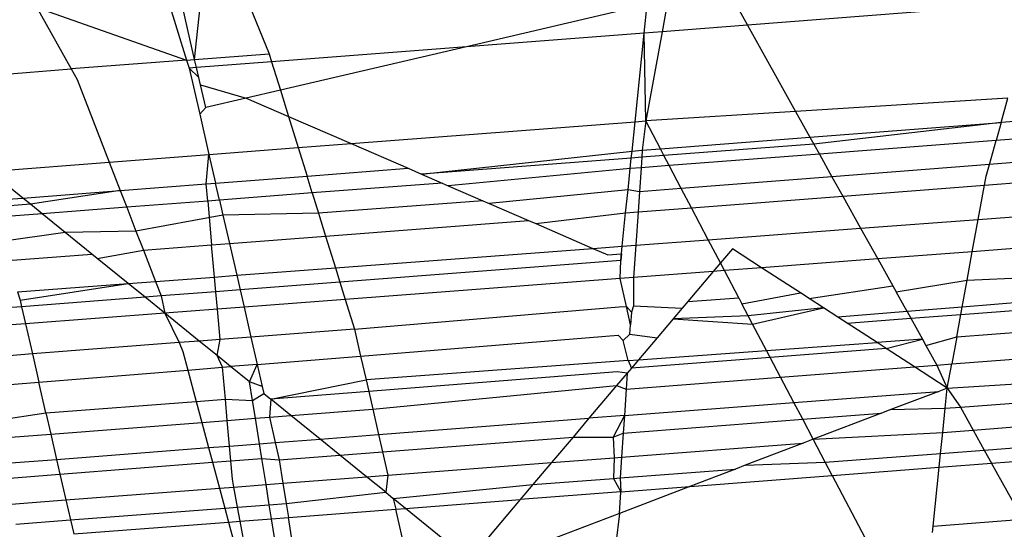
# Model space of a CAD drawing. Units: millimetres. Extents: x -17534 to -7965, y -43779 to -35324.
# Drawn here: x -11443 to -11439, y -43371 to -43369 of the extents above; entities that cross this region are included whole.
import ezdxf

# ---------------------------------------------------------------- set-up
doc = ezdxf.new("R2010")
doc.units = ezdxf.units.MM

msp = doc.modelspace()

# ---------------------------------------------------------------- linework, layer by layer
for p, q in [((-11442.6623, -43368.5501), (-11442.5774, -43368.8245)), ((-11442.5463, -43368.8222), (-11442.6098, -43368.546)), ((-11442.5463, -43368.8222), (-11442.5163, -43368.5388)), ((-11442.3676, -43368.5274), (-11442.257, -43368.7998)), ((-11440.4841, -43368.5379), (-11440.4, -43368.6888)), ((-11443.1586, -43368.6202), (-11443.0253, -43368.8591)), ((-11443.1586, -43368.6202), (-11442.5774, -43368.8245)), ((-11440.7897, -43368.6092), (-11441.4914, -43368.7729)), ((-11440.8011, -43368.7197), (-11440.7897, -43368.6092)), ((-11440.7091, -43368.5904), (-11440.7317, -43368.7144)), ((-11439.2853, -43368.6028), (-11440.4, -43368.6888)), ((-11440.4, -43368.6888), (-11440.7317, -43368.7144)), ((-11440.4, -43368.6888), (-11440.2131, -43369.0242)), ((-11440.8011, -43368.7197), (-11441.4914, -43368.7729)), ((-11440.8365, -43369.0638), (-11440.8011, -43368.7197)), ((-11440.7317, -43368.7144), (-11440.8011, -43368.7197)), ((-11440.795, -43369.0606), (-11440.8011, -43368.7197)), ((-11440.7317, -43368.7144), (-11440.795, -43369.0606)), ((-11441.4914, -43368.7729), (-11442.2473, -43368.8312)), ((-11441.4914, -43368.7729), (-11442.2132, -43368.9413)), ((-11442.5463, -43368.8222), (-11442.257, -43368.7998)), ((-11442.257, -43368.7998), (-11442.2473, -43368.8312)), ((-11442.5774, -43368.8245), (-11443.0253, -43368.8591)), ((-11442.5774, -43368.8245), (-11442.5463, -43368.8222)), ((-11442.5774, -43368.8245), (-11442.5677, -43368.8559)), ((-11442.5391, -43368.8537), (-11442.5677, -43368.8559)), ((-11442.5677, -43368.8559), (-11442.5257, -43369.0341)), ((-11442.5677, -43368.8559), (-11442.5301, -43368.8926)), ((-11442.5391, -43368.8537), (-11442.5463, -43368.8222)), ((-11442.2473, -43368.8312), (-11442.5391, -43368.8537)), ((-11442.5301, -43368.8926), (-11442.5391, -43368.8537)), ((-11442.5235, -43368.9213), (-11442.5391, -43368.8537)), ((-11442.2473, -43368.8312), (-11442.2132, -43368.9413)), ((-11443.4909, -43368.895), (-11443.0253, -43368.8591)), ((-11443.0253, -43368.8591), (-11443.0021, -43368.9006)), ((-11442.5235, -43368.9213), (-11442.5301, -43368.8926)), ((-11443.0021, -43368.9006), (-11442.8777, -43369.2212)), ((-11442.5034, -43369.009), (-11442.5235, -43368.9213)), ((-11442.5235, -43368.9213), (-11442.3462, -43368.9723)), ((-11442.3462, -43368.9723), (-11442.5034, -43369.009)), ((-11442.2132, -43368.9413), (-11442.3462, -43368.9723)), ((-11442.3462, -43368.9723), (-11442.1815, -43369.0437)), ((-11442.2132, -43368.9413), (-11442.1815, -43369.0437)), ((-11442.5257, -43369.0341), (-11442.5034, -43369.009)), ((-11439.3889, -43368.9727), (-11440.2131, -43369.0242)), ((-11439.4154, -43369.0672), (-11439.3889, -43368.9727)), ((-11438.6533, -43369.0085), (-11439.4154, -43369.0672)), ((-11442.5257, -43369.0341), (-11442.4906, -43369.1913)), ((-11442.1815, -43369.0437), (-11441.9391, -43369.1488)), ((-11442.1815, -43369.0437), (-11442.1441, -43369.1646)), ((-11440.2131, -43369.0242), (-11440.795, -43369.0606)), ((-11440.2131, -43369.0242), (-11440.1573, -43369.1244)), ((-11441.9391, -43369.1488), (-11440.8365, -43369.0638)), ((-11440.8482, -43369.1777), (-11440.8365, -43369.0638)), ((-11440.8365, -43369.0638), (-11440.795, -43369.0606)), ((-11440.795, -43369.0606), (-11440.8088, -43369.1746)), ((-11440.7379, -43369.1692), (-11440.795, -43369.0606)), ((-11440.1573, -43369.1244), (-11439.4154, -43369.0672)), ((-11439.4154, -43369.0672), (-11440.1427, -43369.1506)), ((-11439.4154, -43369.0672), (-11439.435, -43369.137)), ((-11438.672, -43369.0785), (-11439.435, -43369.137)), ((-11440.7379, -43369.1692), (-11440.1573, -43369.1244)), ((-11440.1573, -43369.1244), (-11440.1427, -43369.1506)), ((-11442.1441, -43369.1646), (-11441.9391, -43369.1488)), ((-11441.9391, -43369.1488), (-11441.7178, -43369.2447)), ((-11440.1427, -43369.1506), (-11440.7242, -43369.1953)), ((-11440.1427, -43369.1506), (-11440.121, -43369.1896)), ((-11439.435, -43369.137), (-11440.121, -43369.1896)), ((-11439.4609, -43369.2297), (-11439.435, -43369.137)), ((-11442.8777, -43369.2212), (-11442.4906, -43369.1913)), ((-11442.5015, -43369.3051), (-11442.4906, -43369.1913)), ((-11442.4906, -43369.1913), (-11442.1441, -43369.1646)), ((-11442.4906, -43369.1913), (-11442.4651, -43369.3023)), ((-11442.1441, -43369.1646), (-11442.11, -43369.275)), ((-11441.665, -43369.2676), (-11440.8482, -43369.1777)), ((-11440.8511, -43369.2051), (-11440.8482, -43369.1777)), ((-11440.8482, -43369.1777), (-11440.8088, -43369.1746)), ((-11440.8088, -43369.1746), (-11440.8106, -43369.2019)), ((-11440.7242, -43369.1953), (-11440.8106, -43369.2019)), ((-11440.8088, -43369.1746), (-11440.7379, -43369.1692)), ((-11440.7242, -43369.1953), (-11440.7379, -43369.1692)), ((-11440.7037, -43369.2343), (-11440.7242, -43369.1953)), ((-11440.121, -43369.1896), (-11440.7037, -43369.2343)), ((-11440.121, -43369.1896), (-11440.072, -43369.2774)), ((-11438.6964, -43369.1701), (-11439.4609, -43369.2297)), ((-11443.341, -43369.2569), (-11442.8777, -43369.2212)), ((-11442.8777, -43369.2212), (-11442.8351, -43369.3309)), ((-11440.8511, -43369.2051), (-11441.665, -43369.2676)), ((-11440.8553, -43369.2459), (-11440.8511, -43369.2051)), ((-11440.8106, -43369.2019), (-11440.8511, -43369.2051)), ((-11440.8106, -43369.2019), (-11440.8134, -43369.2427)), ((-11440.7037, -43369.2343), (-11440.8134, -43369.2427)), ((-11440.657, -43369.3231), (-11440.7037, -43369.2343)), ((-11439.4609, -43369.2297), (-11440.072, -43369.2774)), ((-11439.4737, -43369.2752), (-11439.4609, -43369.2297)), ((-11443.2137, -43369.3601), (-11443.341, -43369.2569)), ((-11442.4651, -43369.3023), (-11442.11, -43369.275)), ((-11442.11, -43369.275), (-11441.7178, -43369.2447)), ((-11442.0897, -43369.3406), (-11442.11, -43369.275)), ((-11441.7178, -43369.2447), (-11441.665, -43369.2676)), ((-11441.665, -43369.2676), (-11441.5858, -43369.302)), ((-11440.8553, -43369.2459), (-11441.5622, -43369.3122)), ((-11440.8637, -43369.3278), (-11440.8553, -43369.2459)), ((-11440.8134, -43369.2427), (-11440.8553, -43369.2459)), ((-11440.8134, -43369.2427), (-11440.8196, -43369.3358)), ((-11440.072, -43369.2774), (-11440.657, -43369.3231)), ((-11440.072, -43369.2774), (-11440.0299, -43369.353)), ((-11439.4802, -43369.3106), (-11438.7182, -43369.2517)), ((-11439.4802, -43369.3106), (-11439.4737, -43369.2752)), ((-11442.8351, -43369.3309), (-11442.5015, -43369.3051)), ((-11442.5015, -43369.3051), (-11442.4651, -43369.3023)), ((-11442.4956, -43369.3718), (-11442.5015, -43369.3051)), ((-11442.4499, -43369.3682), (-11442.4651, -43369.3023)), ((-11441.5858, -43369.302), (-11442.0897, -43369.3406)), ((-11441.5858, -43369.302), (-11441.5622, -43369.3122)), ((-11441.5622, -43369.3122), (-11441.4273, -43369.3707)), ((-11440.0299, -43369.353), (-11439.4802, -43369.3106)), ((-11439.5044, -43369.443), (-11439.4802, -43369.3106)), ((-11443.2137, -43369.3601), (-11442.8351, -43369.3309)), ((-11442.8351, -43369.3309), (-11443.1836, -43369.3844)), ((-11442.8351, -43369.3309), (-11442.8099, -43369.3959)), ((-11442.0897, -43369.3406), (-11442.4499, -43369.3682)), ((-11442.0897, -43369.3406), (-11442.0654, -43369.4192)), ((-11440.8637, -43369.3278), (-11441.4029, -43369.3813)), ((-11440.873, -43369.4181), (-11440.8637, -43369.3278)), ((-11440.8196, -43369.3358), (-11440.8637, -43369.3278)), ((-11440.8196, -43369.3358), (-11440.8249, -43369.4144)), ((-11440.657, -43369.3231), (-11440.8196, -43369.3358)), ((-11440.6174, -43369.3983), (-11440.657, -43369.3231)), ((-11440.6174, -43369.3983), (-11440.0299, -43369.353)), ((-11440.0299, -43369.353), (-11439.9606, -43369.4775)), ((-11443.3439, -43369.3701), (-11443.2137, -43369.3601)), ((-11443.1836, -43369.3844), (-11443.3359, -43369.3961)), ((-11443.1836, -43369.3844), (-11443.2137, -43369.3601)), ((-11443.1385, -43369.4211), (-11443.1836, -43369.3844)), ((-11442.4956, -43369.3718), (-11442.8099, -43369.3959)), ((-11442.4499, -43369.3682), (-11442.4956, -43369.3718)), ((-11442.4956, -43369.3718), (-11442.4804, -43369.5422)), ((-11442.4499, -43369.3682), (-11442.4366, -43369.4261)), ((-11441.4273, -43369.3707), (-11442.0654, -43369.4192)), ((-11441.4273, -43369.3707), (-11441.4029, -43369.3813)), ((-11441.4029, -43369.3813), (-11441.2507, -43369.4472)), ((-11439.5044, -43369.443), (-11438.7541, -43369.3864)), ((-11443.1385, -43369.4211), (-11443.3238, -43369.4353)), ((-11442.8099, -43369.3959), (-11443.1385, -43369.4211)), ((-11443.0484, -43369.4941), (-11443.1385, -43369.4211)), ((-11442.8099, -43369.3959), (-11442.774, -43369.4883)), ((-11442.4366, -43369.4261), (-11442.774, -43369.4883)), ((-11442.0654, -43369.4192), (-11442.4366, -43369.4261)), ((-11442.4366, -43369.4261), (-11442.4112, -43369.5368)), ((-11442.0654, -43369.4192), (-11442.0379, -43369.508)), ((-11441.2221, -43369.4596), (-11440.873, -43369.4181)), ((-11440.8863, -43369.5474), (-11440.873, -43369.4181)), ((-11440.873, -43369.4181), (-11440.8249, -43369.4144)), ((-11440.8249, -43369.4144), (-11440.8335, -43369.5434)), ((-11440.8249, -43369.4144), (-11440.6174, -43369.3983)), ((-11440.5523, -43369.5221), (-11440.6174, -43369.3983)), ((-11442.0379, -43369.508), (-11441.2507, -43369.4472)), ((-11441.2507, -43369.4472), (-11441.2221, -43369.4596)), ((-11441.2221, -43369.4596), (-11440.9999, -43369.5559)), ((-11439.9606, -43369.4775), (-11439.5044, -43369.443)), ((-11439.5273, -43369.5686), (-11439.5044, -43369.443)), ((-11443.0484, -43369.4941), (-11443.2948, -43369.5289)), ((-11442.774, -43369.4883), (-11443.0484, -43369.4941)), ((-11442.9449, -43369.578), (-11443.0484, -43369.4941)), ((-11442.774, -43369.4883), (-11442.7452, -43369.5626)), ((-11440.5523, -43369.5221), (-11439.9606, -43369.4775)), ((-11439.9606, -43369.4775), (-11439.8942, -43369.5965)), ((-11442.7452, -43369.5626), (-11442.4804, -43369.5422)), ((-11442.4804, -43369.5422), (-11442.4112, -43369.5368)), ((-11442.4693, -43369.6669), (-11442.4804, -43369.5422)), ((-11442.4112, -43369.5368), (-11442.0379, -43369.508)), ((-11442.4112, -43369.5368), (-11442.3828, -43369.6603)), ((-11442.0379, -43369.508), (-11441.9997, -43369.6314)), ((-11440.8863, -43369.5474), (-11440.8335, -43369.5434)), ((-11440.8335, -43369.5434), (-11440.8419, -43369.6687)), ((-11440.8335, -43369.5434), (-11440.5523, -43369.5221)), ((-11440.5049, -43369.6122), (-11440.5523, -43369.5221)), ((-11438.7877, -43369.5122), (-11439.5273, -43369.5686)), ((-11443.2718, -43369.6033), (-11442.9449, -43369.578)), ((-11442.9247, -43369.5944), (-11442.9449, -43369.578)), ((-11442.9247, -43369.5944), (-11442.7452, -43369.5626)), ((-11442.7452, -43369.5626), (-11442.698, -43369.6841)), ((-11441.9997, -43369.6314), (-11440.9999, -43369.5559)), ((-11440.9999, -43369.5559), (-11440.8863, -43369.5474)), ((-11440.9999, -43369.5559), (-11440.9424, -43369.5809)), ((-11440.9424, -43369.5809), (-11440.8893, -43369.5768)), ((-11440.892, -43369.6027), (-11440.8863, -43369.5474)), ((-11440.8893, -43369.5768), (-11440.892, -43369.6027)), ((-11440.4586, -43369.5575), (-11440.5049, -43369.6122)), ((-11440.3453, -43369.6309), (-11440.4586, -43369.5575)), ((-11439.5273, -43369.5686), (-11439.8942, -43369.5965)), ((-11439.5475, -43369.6789), (-11439.5273, -43369.5686)), ((-11442.8041, -43369.6922), (-11442.9247, -43369.5944)), ((-11440.892, -43369.6027), (-11441.9826, -43369.6868)), ((-11440.8943, -43369.6727), (-11440.892, -43369.6027)), ((-11440.5049, -43369.6122), (-11440.5329, -43369.6452)), ((-11440.4893, -43369.6419), (-11440.5049, -43369.6122)), ((-11439.8942, -43369.5965), (-11440.3453, -43369.6309)), ((-11439.8942, -43369.5965), (-11439.836, -43369.7011)), ((-11442.4693, -43369.6669), (-11442.3828, -43369.6603)), ((-11442.3828, -43369.6603), (-11441.9997, -43369.6314)), ((-11442.3828, -43369.6603), (-11442.3699, -43369.7167)), ((-11441.9997, -43369.6314), (-11441.9826, -43369.6868)), ((-11440.5329, -43369.6452), (-11440.8419, -43369.6687)), ((-11440.5329, -43369.6452), (-11440.6321, -43369.7625)), ((-11440.4893, -43369.6419), (-11440.5329, -43369.6452)), ((-11440.3453, -43369.6309), (-11440.4893, -43369.6419)), ((-11440.4339, -43369.7472), (-11440.4893, -43369.6419)), ((-11440.1942, -43369.7288), (-11440.3453, -43369.6309)), ((-11439.5475, -43369.6789), (-11438.8237, -43369.6472)), ((-11443.2343, -43369.7246), (-11442.8041, -43369.6922)), ((-11443.2243, -43369.7568), (-11442.8041, -43369.6922)), ((-11442.8041, -43369.6922), (-11442.698, -43369.6841)), ((-11442.7388, -43369.7451), (-11442.8041, -43369.6922)), ((-11442.698, -43369.6841), (-11442.4693, -43369.6669)), ((-11442.698, -43369.6841), (-11442.6762, -43369.7403)), ((-11442.4642, -43369.724), (-11442.4693, -43369.6669)), ((-11441.9826, -43369.6868), (-11442.3699, -43369.7167)), ((-11441.9826, -43369.6868), (-11441.9618, -43369.7541)), ((-11440.8943, -43369.6727), (-11441.9618, -43369.7541)), ((-11440.8419, -43369.6687), (-11440.8943, -43369.6727)), ((-11440.8692, -43369.7808), (-11440.8943, -43369.6727)), ((-11440.8419, -43369.6687), (-11440.8431, -43369.7788)), ((-11439.8231, -43369.7242), (-11439.5475, -43369.6789)), ((-11439.5667, -43369.7837), (-11439.5475, -43369.6789)), ((-11443.2343, -43369.7246), (-11443.2243, -43369.7568)), ((-11442.4642, -43369.724), (-11442.6762, -43369.7403)), ((-11442.3699, -43369.7167), (-11442.4642, -43369.724)), ((-11442.4582, -43369.7919), (-11442.4642, -43369.724)), ((-11442.3699, -43369.7167), (-11442.3544, -43369.784)), ((-11440.4217, -43369.7704), (-11440.1942, -43369.7288)), ((-11440.161, -43369.7503), (-11440.1942, -43369.7288)), ((-11440.161, -43369.7503), (-11439.836, -43369.7011)), ((-11439.836, -43369.7011), (-11439.8231, -43369.7242)), ((-11439.7803, -43369.801), (-11439.8231, -43369.7242)), ((-11438.8445, -43369.725), (-11439.5667, -43369.7837)), ((-11443.2243, -43369.7568), (-11443.2185, -43369.7821)), ((-11442.7388, -43369.7451), (-11443.2185, -43369.7821)), ((-11442.6762, -43369.7403), (-11442.7388, -43369.7451)), ((-11442.6619, -43369.8074), (-11442.7388, -43369.7451)), ((-11442.6762, -43369.7403), (-11442.6619, -43369.8074)), ((-11441.9618, -43369.7541), (-11442.3544, -43369.784)), ((-11441.9618, -43369.7541), (-11441.9261, -43369.8693)), ((-11440.6321, -43369.7625), (-11440.6539, -43369.7883)), ((-11440.6321, -43369.7625), (-11440.4339, -43369.7472)), ((-11440.4339, -43369.7472), (-11440.4217, -43369.7704)), ((-11440.3968, -43369.8177), (-11440.4217, -43369.7704)), ((-11440.1053, -43369.7863), (-11440.161, -43369.7503)), ((-11439.5719, -43369.8123), (-11438.853, -43369.7569)), ((-11443.2185, -43369.7821), (-11443.4449, -43369.7996)), ((-11443.2185, -43369.7821), (-11443.2032, -43369.8487)), ((-11442.6619, -43369.8074), (-11443.2032, -43369.8487)), ((-11442.4582, -43369.7919), (-11442.6619, -43369.8074)), ((-11442.6619, -43369.8074), (-11442.6058, -43369.9217)), ((-11442.5283, -43369.9157), (-11442.6619, -43369.8074)), ((-11442.3544, -43369.784), (-11442.4582, -43369.7919)), ((-11442.4477, -43369.9095), (-11442.4582, -43369.7919)), ((-11442.3544, -43369.784), (-11442.3277, -43369.9003)), ((-11441.9261, -43369.8693), (-11440.8979, -43369.783)), ((-11440.8979, -43369.783), (-11440.8692, -43369.7808)), ((-11440.8542, -43369.8519), (-11440.8692, -43369.7808)), ((-11440.8692, -43369.7808), (-11440.8509, -43369.8035)), ((-11440.8509, -43369.8035), (-11440.8542, -43369.8519)), ((-11440.8431, -43369.7788), (-11440.8509, -43369.8035)), ((-11440.8431, -43369.7788), (-11440.6539, -43369.7883)), ((-11440.6539, -43369.7883), (-11440.6882, -43369.8288)), ((-11440.1053, -43369.7863), (-11440.3968, -43369.8177)), ((-11440.38, -43369.8498), (-11440.1053, -43369.7863)), ((-11440.0489, -43369.8229), (-11440.1053, -43369.7863)), ((-11439.7803, -43369.801), (-11440.0489, -43369.8229)), ((-11439.5667, -43369.7837), (-11439.7803, -43369.801)), ((-11439.7803, -43369.801), (-11439.7657, -43369.8272)), ((-11439.7657, -43369.8272), (-11439.5719, -43369.8123)), ((-11439.5877, -43369.8987), (-11439.5719, -43369.8123)), ((-11439.5719, -43369.8123), (-11439.5667, -43369.7837)), ((-11443.2032, -43369.8487), (-11443.4245, -43369.8655)), ((-11443.2032, -43369.8487), (-11443.1763, -43369.9657)), ((-11440.6882, -43369.8288), (-11440.7512, -43369.9032)), ((-11440.3968, -43369.8177), (-11440.6882, -43369.8288)), ((-11440.6882, -43369.8288), (-11440.38, -43369.8498)), ((-11440.38, -43369.8498), (-11440.3968, -43369.8177)), ((-11440.326, -43369.9525), (-11440.38, -43369.8498)), ((-11440.0128, -43369.8463), (-11440.0489, -43369.8229)), ((-11440.0128, -43369.8463), (-11439.7657, -43369.8272)), ((-11439.8971, -43369.9212), (-11440.0128, -43369.8463)), ((-11439.7657, -43369.8272), (-11439.7205, -43369.9084)), ((-11439.5877, -43369.8987), (-11438.877, -43369.847)), ((-11441.9261, -43369.8693), (-11442.3277, -43369.9003)), ((-11441.9261, -43369.8693), (-11441.9022, -43369.9735)), ((-11440.8828, -43369.9134), (-11440.8566, -43369.8885)), ((-11440.8566, -43369.8885), (-11440.8542, -43369.8519)), ((-11440.8566, -43369.8885), (-11440.7512, -43369.9032)), ((-11442.6058, -43369.9217), (-11443.1763, -43369.9657)), ((-11442.5283, -43369.9157), (-11442.6058, -43369.9217)), ((-11442.6058, -43369.9217), (-11442.5923, -43369.9563)), ((-11442.4477, -43369.9095), (-11442.5283, -43369.9157)), ((-11442.459, -43369.9719), (-11442.5283, -43369.9157)), ((-11442.459, -43369.9719), (-11442.4477, -43369.9095)), ((-11442.3277, -43369.9003), (-11442.4477, -43369.9095)), ((-11442.3277, -43369.9003), (-11442.3033, -43370.0061)), ((-11441.9022, -43369.9735), (-11440.9015, -43369.8922)), ((-11440.9015, -43369.8922), (-11440.8828, -43369.9134)), ((-11440.8635, -43369.9916), (-11440.8828, -43369.9134)), ((-11440.7512, -43369.9032), (-11440.8235, -43369.9887)), ((-11440.326, -43369.9525), (-11439.8971, -43369.9212)), ((-11439.7205, -43369.9084), (-11439.8971, -43369.9212)), ((-11439.8616, -43369.9442), (-11439.8971, -43369.9212)), ((-11439.8616, -43369.9442), (-11439.7205, -43369.9084)), ((-11439.7205, -43369.9084), (-11439.7071, -43369.9323)), ((-11439.7071, -43369.9323), (-11439.5877, -43369.8987)), ((-11439.5877, -43369.8987), (-11439.607, -43370.0041)), ((-11443.1763, -43369.9657), (-11443.3884, -43369.9821)), ((-11443.1763, -43369.9657), (-11443.1512, -43370.075)), ((-11442.5923, -43369.9563), (-11442.5731, -43370.028)), ((-11440.8235, -43369.9887), (-11440.326, -43369.9525)), ((-11440.3121, -43369.9788), (-11440.326, -43369.9525)), ((-11439.8616, -43369.9442), (-11440.3121, -43369.9788)), ((-11439.7516, -43370.0154), (-11439.8616, -43369.9442)), ((-11439.7071, -43369.9323), (-11439.6646, -43370.0086)), ((-11439.607, -43370.0041), (-11438.9044, -43369.9493)), ((-11442.4381, -43370.0171), (-11442.459, -43369.9719)), ((-11442.4065, -43370.0145), (-11442.459, -43369.9719)), ((-11442.3033, -43370.0061), (-11441.9022, -43369.9735)), ((-11441.9022, -43369.9735), (-11441.881, -43370.0657)), ((-11440.8635, -43369.9916), (-11441.881, -43370.0657)), ((-11440.8635, -43369.9916), (-11440.8235, -43369.9887)), ((-11440.8635, -43369.9916), (-11440.85, -43370.0201)), ((-11440.3121, -43369.9788), (-11440.85, -43370.0201)), ((-11440.8235, -43369.9887), (-11440.85, -43370.0201)), ((-11440.2715, -43370.056), (-11440.3121, -43369.9788)), ((-11439.6646, -43370.0086), (-11439.607, -43370.0041)), ((-11439.6242, -43370.098), (-11439.607, -43370.0041)), ((-11443.1512, -43370.075), (-11442.5731, -43370.028)), ((-11442.5731, -43370.028), (-11442.4381, -43370.0171)), ((-11442.5731, -43370.028), (-11442.5405, -43370.1498)), ((-11442.4381, -43370.0171), (-11442.4065, -43370.0145)), ((-11442.4271, -43370.1411), (-11442.4381, -43370.0171)), ((-11442.3033, -43370.0061), (-11442.4065, -43370.0145)), ((-11442.3329, -43370.0741), (-11442.4065, -43370.0145)), ((-11442.3329, -43370.0741), (-11442.3033, -43370.0061)), ((-11442.3033, -43370.0061), (-11442.2836, -43370.092)), ((-11440.9062, -43370.0356), (-11441.8705, -43370.1111)), ((-11440.8667, -43370.0398), (-11440.9079, -43370.0885)), ((-11440.8667, -43370.0398), (-11440.9062, -43370.0356)), ((-11440.8667, -43370.0398), (-11440.871, -43370.1027)), ((-11440.85, -43370.0201), (-11440.8667, -43370.0398)), ((-11440.2715, -43370.056), (-11439.7516, -43370.0154)), ((-11439.7516, -43370.0154), (-11439.6646, -43370.0086)), ((-11439.6242, -43370.098), (-11439.7516, -43370.0154)), ((-11439.6646, -43370.0086), (-11439.6242, -43370.098)), ((-11443.3631, -43370.0922), (-11443.1512, -43370.075)), ((-11443.1237, -43370.1946), (-11443.1512, -43370.075)), ((-11442.2836, -43370.092), (-11442.3329, -43370.0741)), ((-11442.3214, -43370.1464), (-11442.3329, -43370.0741)), ((-11442.2506, -43370.1408), (-11441.881, -43370.0657)), ((-11441.881, -43370.0657), (-11441.8705, -43370.1111)), ((-11440.871, -43370.1027), (-11440.2715, -43370.056)), ((-11440.2199, -43370.1541), (-11440.2715, -43370.056)), ((-11439.6242, -43370.098), (-11438.9325, -43370.0548)), ((-11442.3214, -43370.1464), (-11442.2773, -43370.1192)), ((-11442.2836, -43370.092), (-11442.2773, -43370.1192)), ((-11442.2773, -43370.1192), (-11442.2506, -43370.1408)), ((-11441.8705, -43370.1111), (-11442.2506, -43370.1408)), ((-11441.8705, -43370.1111), (-11441.8548, -43370.1795)), ((-11441.8548, -43370.1795), (-11440.9079, -43370.0885)), ((-11440.9079, -43370.0885), (-11441.0153, -43370.2154)), ((-11440.9079, -43370.0885), (-11440.871, -43370.1027)), ((-11440.871, -43370.1027), (-11440.8778, -43370.2048)), ((-11440.2199, -43370.1541), (-11439.6574, -43370.1107)), ((-11439.6574, -43370.1107), (-11439.8435, -43370.1818)), ((-11439.6242, -43370.098), (-11439.6574, -43370.1107)), ((-11439.6323, -43370.1766), (-11439.6242, -43370.098)), ((-11439.6242, -43370.098), (-11439.5735, -43370.1721)), ((-11443.1237, -43370.1946), (-11442.5405, -43370.1498)), ((-11442.5405, -43370.1498), (-11442.4271, -43370.1411)), ((-11442.5405, -43370.1498), (-11442.5187, -43370.2313)), ((-11442.4198, -43370.2235), (-11442.4271, -43370.1411)), ((-11442.4271, -43370.1411), (-11442.3214, -43370.1464)), ((-11442.3104, -43370.215), (-11442.3214, -43370.1464)), ((-11442.2506, -43370.1408), (-11442.2563, -43370.2108)), ((-11442.1724, -43370.2042), (-11442.2506, -43370.1408)), ((-11440.8778, -43370.2048), (-11440.2199, -43370.1541)), ((-11440.1856, -43370.2193), (-11440.2199, -43370.1541)), ((-11439.5735, -43370.1721), (-11438.951, -43370.1241)), ((-11443.3325, -43370.2255), (-11443.1237, -43370.1946)), ((-11443.1237, -43370.1946), (-11443.1048, -43370.277)), ((-11442.1724, -43370.2042), (-11441.8548, -43370.1795)), ((-11441.8548, -43370.1795), (-11441.8321, -43370.2784)), ((-11439.8435, -43370.1818), (-11439.8799, -43370.1957)), ((-11439.8435, -43370.1818), (-11439.6323, -43370.1766)), ((-11439.6419, -43370.2699), (-11439.6323, -43370.1766)), ((-11439.6323, -43370.1766), (-11439.5735, -43370.1721)), ((-11439.5735, -43370.1721), (-11439.5241, -43370.2608)), ((-11443.1048, -43370.277), (-11442.5187, -43370.2313)), ((-11442.5187, -43370.2313), (-11442.4198, -43370.2235)), ((-11442.5187, -43370.2313), (-11442.4924, -43370.3293)), ((-11442.4198, -43370.2235), (-11442.3104, -43370.215)), ((-11442.4109, -43370.323), (-11442.4198, -43370.2235)), ((-11442.3104, -43370.215), (-11442.2563, -43370.2108)), ((-11442.2946, -43370.314), (-11442.3104, -43370.215)), ((-11442.2563, -43370.2108), (-11442.1724, -43370.2042)), ((-11442.2563, -43370.2108), (-11442.2336, -43370.3093)), ((-11442.0594, -43370.2959), (-11442.1724, -43370.2042)), ((-11441.8321, -43370.2784), (-11441.0153, -43370.2154)), ((-11441.0153, -43370.2154), (-11441.0768, -43370.288)), ((-11440.8778, -43370.2048), (-11441.0153, -43370.2154)), ((-11440.8778, -43370.2048), (-11440.9214, -43370.2884)), ((-11440.8778, -43370.2048), (-11440.8824, -43370.273)), ((-11440.8824, -43370.273), (-11440.1856, -43370.2193)), ((-11440.1856, -43370.2193), (-11439.8799, -43370.1957)), ((-11440.1448, -43370.297), (-11440.1856, -43370.2193)), ((-11439.8799, -43370.1957), (-11440.1448, -43370.297)), ((-11439.5241, -43370.2608), (-11438.9762, -43370.2186)), ((-11440.1448, -43370.297), (-11439.6419, -43370.2699)), ((-11439.6503, -43370.3514), (-11439.6419, -43370.2699)), ((-11439.6419, -43370.2699), (-11439.5241, -43370.2608)), ((-11439.5241, -43370.2608), (-11439.4808, -43370.3385)), ((-11443.3169, -43370.2935), (-11443.1048, -43370.277)), ((-11443.1048, -43370.277), (-11443.0823, -43370.3748)), ((-11442.2946, -43370.314), (-11442.2336, -43370.3093)), ((-11442.2336, -43370.3093), (-11442.0594, -43370.2959)), ((-11442.2336, -43370.3093), (-11442.2183, -43370.376)), ((-11442.0594, -43370.2959), (-11441.8321, -43370.2784)), ((-11441.9829, -43370.3579), (-11442.0594, -43370.2959)), ((-11441.8321, -43370.2784), (-11441.8168, -43370.3451)), ((-11441.8168, -43370.3451), (-11441.0768, -43370.288)), ((-11441.0768, -43370.288), (-11441.1605, -43370.387)), ((-11441.0768, -43370.288), (-11440.9214, -43370.2884)), ((-11440.9214, -43370.2884), (-11440.8824, -43370.273)), ((-11440.9214, -43370.2884), (-11440.9171, -43370.3683)), ((-11440.8824, -43370.273), (-11440.8886, -43370.3661)), ((-11440.1448, -43370.297), (-11440.1832, -43370.3117)), ((-11440.0981, -43370.3857), (-11440.1448, -43370.297)), ((-11439.4808, -43370.3385), (-11438.9983, -43370.3015)), ((-11443.0823, -43370.3748), (-11442.4924, -43370.3293)), ((-11442.4924, -43370.3293), (-11442.4109, -43370.323)), ((-11442.4924, -43370.3293), (-11442.4771, -43370.3862)), ((-11442.4109, -43370.323), (-11442.2946, -43370.314)), ((-11442.4058, -43370.3806), (-11442.4109, -43370.323)), ((-11442.2854, -43370.3713), (-11442.2946, -43370.314)), ((-11441.9829, -43370.3579), (-11441.8168, -43370.3451)), ((-11441.8168, -43370.3451), (-11441.7959, -43370.436)), ((-11440.8886, -43370.3661), (-11440.1832, -43370.3117)), ((-11440.1832, -43370.3117), (-11440.4085, -43370.3978)), ((-11439.6503, -43370.3514), (-11439.4808, -43370.3385)), ((-11439.4808, -43370.3385), (-11439.4523, -43370.3896)), ((-11443.2944, -43370.3911), (-11443.0823, -43370.3748)), ((-11443.0823, -43370.3748), (-11443.0691, -43370.4321)), ((-11443.0691, -43370.4321), (-11442.4771, -43370.3862)), ((-11442.4771, -43370.3862), (-11442.4058, -43370.3806)), ((-11442.4771, -43370.3862), (-11442.4503, -43370.4865)), ((-11442.4058, -43370.3806), (-11442.2854, -43370.3713)), ((-11442.3994, -43370.4522), (-11442.4058, -43370.3806)), ((-11442.2854, -43370.3713), (-11442.2183, -43370.376)), ((-11442.2692, -43370.4725), (-11442.2854, -43370.3713)), ((-11442.2183, -43370.376), (-11441.9829, -43370.3579)), ((-11442.2183, -43370.376), (-11442.2037, -43370.4675)), ((-11441.8787, -43370.4424), (-11441.9829, -43370.3579)), ((-11441.1605, -43370.387), (-11440.9171, -43370.3683)), ((-11440.9171, -43370.3683), (-11440.9198, -43370.4487)), ((-11440.9171, -43370.3683), (-11440.8886, -43370.3661)), ((-11440.8886, -43370.3661), (-11440.894, -43370.4467)), ((-11440.4085, -43370.3978), (-11440.0981, -43370.3857)), ((-11440.0981, -43370.3857), (-11439.6503, -43370.3514)), ((-11440.071, -43370.4373), (-11440.0981, -43370.3857)), ((-11439.6558, -43370.4053), (-11439.6503, -43370.3514)), ((-11439.4523, -43370.3896), (-11439.0128, -43370.3557)), ((-11441.7959, -43370.436), (-11441.1605, -43370.387)), ((-11441.1605, -43370.387), (-11441.233, -43370.4726)), ((-11440.894, -43370.4467), (-11440.4469, -43370.4124)), ((-11440.4469, -43370.4124), (-11440.6234, -43370.4799)), ((-11440.4085, -43370.3978), (-11440.4469, -43370.4124)), ((-11440.071, -43370.4373), (-11439.6558, -43370.4053)), ((-11439.6793, -43370.6336), (-11439.6558, -43370.4053)), ((-11439.6558, -43370.4053), (-11439.4523, -43370.3896)), ((-11439.3315, -43370.6066), (-11439.4523, -43370.3896)), ((-11443.2812, -43370.4486), (-11443.0691, -43370.4321)), ((-11443.0691, -43370.4321), (-11443.046, -43370.5324)), ((-11442.3939, -43370.4821), (-11442.3994, -43370.4522)), ((-11442.2037, -43370.4675), (-11441.8787, -43370.4424)), ((-11441.8787, -43370.4424), (-11441.7959, -43370.436)), ((-11441.8046, -43370.5024), (-11441.8787, -43370.4424)), ((-11441.7959, -43370.436), (-11441.8046, -43370.5024)), ((-11441.233, -43370.4726), (-11440.9198, -43370.4487)), ((-11440.9198, -43370.4487), (-11440.894, -43370.4467)), ((-11440.9198, -43370.4487), (-11440.8915, -43370.5006)), ((-11440.894, -43370.4467), (-11440.8915, -43370.5006)), ((-11440.6234, -43370.4799), (-11440.071, -43370.4373)), ((-11440.071, -43370.4373), (-11439.9428, -43370.681)), ((-11443.046, -43370.5324), (-11442.4503, -43370.4865)), ((-11442.4503, -43370.4865), (-11442.3939, -43370.4821)), ((-11442.4503, -43370.4865), (-11442.4294, -43370.5643)), ((-11442.3939, -43370.4821), (-11442.2692, -43370.4725)), ((-11442.3795, -43370.5604), (-11442.3939, -43370.4821)), ((-11442.2692, -43370.4725), (-11442.2037, -43370.4675)), ((-11442.2566, -43370.551), (-11442.2692, -43370.4725)), ((-11442.2037, -43370.4675), (-11442.1911, -43370.546)), ((-11441.7751, -43370.5264), (-11441.233, -43370.4726)), ((-11441.233, -43370.4726), (-11441.2821, -43370.5307)), ((-11440.8915, -43370.5006), (-11441.2821, -43370.5307)), ((-11440.6234, -43370.4799), (-11440.8971, -43370.5845)), ((-11440.8971, -43370.5845), (-11440.8915, -43370.5006)), ((-11440.8915, -43370.5006), (-11440.6234, -43370.4799)), ((-11443.2582, -43370.5488), (-11443.046, -43370.5324)), ((-11443.046, -43370.5324), (-11443.0282, -43370.6101)), ((-11442.1911, -43370.546), (-11441.8046, -43370.5024)), ((-11441.8046, -43370.5024), (-11441.7751, -43370.5264)), ((-11441.7751, -43370.5264), (-11441.7655, -43370.568)), ((-11441.7274, -43370.565), (-11441.7751, -43370.5264)), ((-11441.7274, -43370.565), (-11441.2821, -43370.5307)), ((-11441.2821, -43370.5307), (-11441.4626, -43370.744)), ((-11443.0282, -43370.6101), (-11442.4294, -43370.5643)), ((-11442.4294, -43370.5643), (-11442.3795, -43370.5604)), ((-11442.4294, -43370.5643), (-11442.415, -43370.618)), ((-11442.3795, -43370.5604), (-11442.2566, -43370.551)), ((-11442.3696, -43370.6145), (-11442.3795, -43370.5604)), ((-11442.2566, -43370.551), (-11442.1911, -43370.546)), ((-11442.248, -43370.6052), (-11442.2566, -43370.551)), ((-11442.1911, -43370.546), (-11442.1825, -43370.6001)), ((-11442.1825, -43370.6001), (-11441.7655, -43370.568)), ((-11441.7655, -43370.568), (-11441.7274, -43370.565)), ((-11441.7056, -43370.8286), (-11441.7655, -43370.568)), ((-11441.4839, -43370.7625), (-11441.7274, -43370.565)), ((-11443.2404, -43370.6264), (-11443.0282, -43370.6101)), ((-11443.0282, -43370.6101), (-11443.0157, -43370.6644)), ((-11442.415, -43370.618), (-11442.3696, -43370.6145)), ((-11442.3696, -43370.6145), (-11442.248, -43370.6052)), ((-11442.3259, -43370.8521), (-11442.3696, -43370.6145)), ((-11442.248, -43370.6052), (-11442.1825, -43370.6001)), ((-11442.2055, -43370.8704), (-11442.248, -43370.6052)), ((-11442.1401, -43370.865), (-11442.1825, -43370.6001)), ((-11440.8971, -43370.5845), (-11441.2769, -43370.7297)), ((-11440.8971, -43370.5845), (-11440.9111, -43370.7015)), ((-11439.6793, -43370.6336), (-11439.3315, -43370.6066)), ((-11443.0157, -43370.6644), (-11442.415, -43370.618)), ((-11442.415, -43370.618), (-11442.348, -43370.8678)), ((-11439.6819, -43370.6592), (-11439.6793, -43370.6336))]:
    msp.add_line(p, q)

doc.saveas('drawing.dxf')
